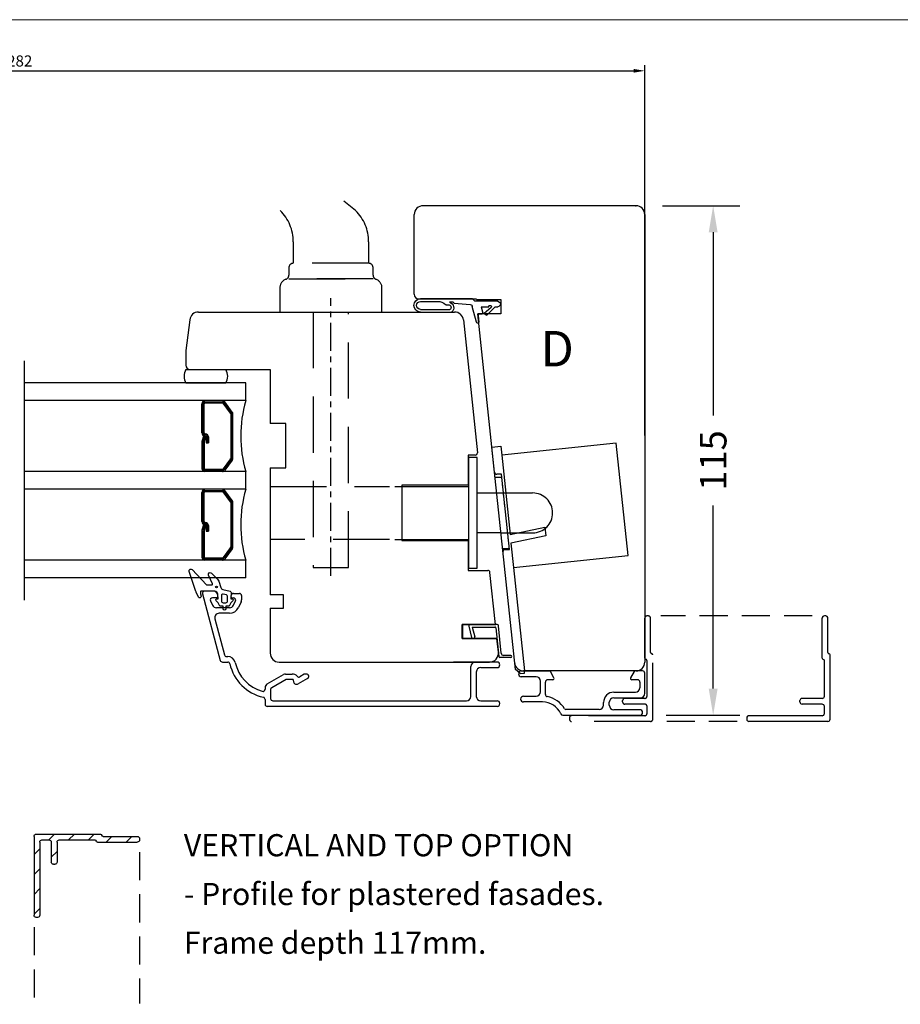
# Model space of a CAD drawing. Units: millimetres. Extents: x -2 to 800, y 0 to 574.
# Drawn here: x 228 to 426, y 342 to 564 of the extents above; entities that cross this region are included whole.
import ezdxf

# ---------------------------------------------------------------- set-up
doc = ezdxf.new("R2010")
doc.units = ezdxf.units.MM
for name, pattern in [('CENTER', [10.16, 6.35, -1.27, 1.27, -1.27]), ('DASHED', [19.05, 12.7, -6.35]), ('DOTTED', [1, 0, -1])]:
    doc.linetypes.add(name, pattern=pattern)
for name, color, linetype in [('1', 7, 'Continuous'), ('2', 7, 'Continuous'), ('DIM', 5, 'Continuous'), ('Dimension', 7, 'Continuous'), ('FRAME', 1, 'Continuous'), ('KON', 7, 'Continuous'), ('Language English', 252, 'Continuous'), ('Line Center', 252, 'CENTER'), ('Line Hatch', 252, 'Continuous'), ('Line Hidden Contour', 252, 'DASHED'), ('Line Visable Contour', 7, 'Continuous')]:
    doc.layers.add(name, color=color, linetype=linetype)
doc.styles.add('Inwido', font='GOTHIC.TTF', dxfattribs={"height": 6})
doc.styles.get("Standard").update_dxf_attribs({"font": 'arial.ttf'})
doc.dimstyles.new('InWido', dxfattribs={"dimscale": 2, "dimtxt": 3, "dimasz": 3, "dimexe": 3, "dimexo": 3, "dimgap": 2, "dimtad": 1, "dimdec": 1, "dimtxsty": 'Inwido', "dimcen": 0.09, "dimclrd": 256, "dimclre": 256, "dimclrt": 256, "dimadec": 1, "dimazin": 2, "dimtfac": 1, "dimtdec": 4, "dimtofl": 0, "dimtmove": 2, "dimatfit": 3, "dimfxl": 1, "dimtfillclr": 256, "dimtolj": 1, "dimlwd": -1, "dimlwe": -1, "dimarcsym": 0})
doc.dimstyles.new('ISO-25', dxfattribs={"dimtxt": 2.5, "dimasz": 2.5, "dimexe": 1.25, "dimexo": 0.625, "dimtad": 1, "dimtxsty": 'Standard', "dimcen": 2.5, "dimadec": 0, "dimazin": 0, "dimtfac": 1, "dimtmove": 0, "dimatfit": 3, "dimfxl": 1, "dimarcsym": 0})

# ---------------------------------------------------------------- blocks, each defined once
blk = doc.blocks.new('DWG_FRAME_A3')
at = {"linetype": 'Continuous', "lineweight": 0}
blk.add_line((20, 287), (410, 287), dxfattribs=at)
blk = doc.blocks.new('*D39')
at = {"layer": 'Defpoints', "color": 0}
for p in [(366.6, 522.02), (384.02, 522.02), (367.45, 407.02)]:
    blk.add_point(p, dxfattribs=at)
at = {"layer": 'Dimension'}
for p, q in [((372.6, 522.02), (390.02, 522.02)), ((384.02, 516.02), (384.02, 474.68)), ((384.02, 413.02), (384.02, 454.36)), ((373.45, 407.02), (390.02, 407.02))]:
    blk.add_line(p, q, dxfattribs=at)
for points in [[(385.02, 516.02), (383.02, 516.02), (384.02, 522.02)], [(383.02, 413.02), (385.02, 413.02), (384.02, 407.02)]]:
    blk.add_solid(points, dxfattribs=at)
at = {"layer": 'Dimension', "insert": (384.02, 464.52), "char_height": 6, "attachment_point": 5, "rotation": 90, "style": 'Inwido'}
blk.add_mtext('\\A1;115', dxfattribs=at)
blk = doc.blocks.new('FA1580')
at = {"layer": 'Line Visable Contour'}
for p, q in [((0, 9.1), (0, 18.1)), ((0.8, 18.6), (0.5, 18.6)), ((1.3, 10.39), (1.3, 18.1)), ((1.8, -4.7), (1.8, 9.8)), ((0.5, 0.5), (0.5, 8.51)), ((0, 0), (-4.5, 0)), ((-5, -0.8), (-5, -0.5)), ((0, -1.3), (-4.5, -1.3)), ((0.5, -3.4), (0.5, -1.8)), ((-17, -4.4), (-17, -4.7)), ((0, -3.9), (-16.5, -3.9)), ((1.3, -5.2), (-16.5, -5.2))]:
    blk.add_line(p, q, dxfattribs=at)
for centre, radius, start, end in [((0.5, 18.1), 0.5, 90, 180), ((0.8, 18.1), 0.5, 0, 90), ((0.3, 9.1), 0.3, 180, 260.4059), ((1.6, 10.39), 0.3, 180, 260.4059), ((1.5, 9.8), 0.3, 0, 80.4059), ((0.2, 8.51), 0.3, 0, 80.4059), ((-4.5, -0.5), 0.5, 90, 180), ((0, 0.5), 0.5, 270, 0), ((-4.5, -0.8), 0.5, 180, 270), ((0, -1.8), 0.5, 0, 90), ((-16.5, -4.4), 0.5, 90, 180), ((0, -3.4), 0.5, 270, 0), ((-16.5, -4.7), 0.5, 180, 270), ((1.3, -4.7), 0.5, 270, 0)]:
    blk.add_arc(centre, radius, start, end, dxfattribs=at)
blk = doc.blocks.new('dl1580')
at = {"layer": 'Line Hidden Contour'}
for p, q in [((0, 9.1), (0, 18.1)), ((0.8, 18.6), (0.5, 18.6)), ((1.3, 10.39), (1.3, 18.1)), ((1.8, -4.7), (1.8, 9.8)), ((0.5, 0.5), (0.5, 8.51)), ((0, 0), (-4.5, 0)), ((-5, -0.8), (-5, -0.5)), ((0, -1.3), (-4.5, -1.3)), ((0.5, -3.4), (0.5, -1.8)), ((-17, -4.4), (-17, -4.7)), ((0, -3.9), (-16.5, -3.9)), ((1.3, -5.2), (-16.5, -5.2))]:
    blk.add_line(p, q, dxfattribs=at)
for centre, radius, start, end in [((0.5, 18.1), 0.5, 90, 180), ((0.8, 18.1), 0.5, 0, 90), ((0.3, 9.1), 0.3, 180, 260.4059), ((1.6, 10.39), 0.3, 180, 260.4059), ((1.5, 9.8), 0.3, 0, 80.4059), ((0.2, 8.51), 0.3, 0, 80.4059), ((-4.5, -0.5), 0.5, 90, 180), ((0, 0.5), 0.5, 270, 0), ((-4.5, -0.8), 0.5, 180, 270), ((0, -1.8), 0.5, 0, 90), ((-16.5, -4.4), 0.5, 90, 180), ((0, -3.4), 0.5, 270, 0), ((-16.5, -4.7), 0.5, 180, 270), ((1.3, -4.7), 0.5, 270, 0)]:
    blk.add_arc(centre, radius, start, end, dxfattribs=at)
blk = doc.blocks.new('qo3992')
at = {"layer": 'Line Visable Contour'}
for p, q in [((-0.96188, 5.015531), (-1.2, 5.015531)), ((-0.96188, 5.015531), (-0.5, 4.215531)), ((-1.8, 3.843436), (-3.7, 1.987814)), ((-1.95, 2.948543), (-3.35, 1.381596)), ((-1.8, 3.843436), (-1.8, 4.415531)), ((-1.8, 0.715531), (-1.8, 2.388736)), ((-0.5, -0.784469), (-0.5, 4.215531)), ((-3.840978, 0), (-5.3, 0.151265)), ((-3.5, 0), (-3.840978, 0)), ((-3.35, 1.381596), (-3.7, 1.987814)), ((-3.5, 0), (-3.421943, 0.892196)), ((-1.8, 0.715531), (-3.240135, 1.074004)), ((-5.5, -0.048735), (-5.5, -0.165469)), ((-5.317431, -0.364708), (-1.775571, -1.310315)), ((-1, -5.434469), (-1.321051, -1.764834)), ((-0.5, -0.784469), (0, -1.284469)), ((0, -1.284469), (0, -12.984469)), ((-3, -12.984469), (-3, -5.988043)), ((-2.4, -12.984469), (-2.4, -6.40954)), ((-1, -5.434469), (-0.8, -5.634469)), ((-0.8, -5.634469), (-0.8, -6.448072)), ((-1.382984, -7.172342), (-1.382984, -6.894973)), ((-0.6, -12.984469), (-0.6, -9.134469))]:
    blk.add_line(p, q, dxfattribs=at)
for centre, radius, start, end in [((-1.2, 4.415531), 0.6, 90, 180), ((-1.8, 2.688736), 0.3, 270, 120), ((-5.3, -0.048735), 0.2, 90, 180), ((-3.222704, 0.874765), 0.2, 95, 175), ((-5.3, -0.165469), 0.2, 180, 265), ((-1.819149, -1.808412), 0.5, 5, 85), ((-2.009655, -6.742462), 1.244962, 13.677982, 142.700784), ((-2.1, -6.40954), 0.3, 105.18269, 180), ((-2.009655, -6.742462), 0.644962, 346.322018, 105.18269), ((-1.082984, -7.172342), 0.3, 180, 223.50879), ((-3.15, -9.134469), 2.55, 0, 43.50879), ((-1.5, -12.984469), 1.5, 180, 0), ((-1.5, -12.984469), 0.9, 180, 0)]:
    blk.add_arc(centre, radius, start, end, dxfattribs=at)
blk = doc.blocks.new('*D55')
at = {"color": 0, "lineweight": -2}
for p, q in [((86.6, 470.14), (86.6, 553.71)), ((368.6, 470.14), (368.6, 553.71)), ((89.1, 552.46), (366.1, 552.46))]:
    blk.add_line(p, q, dxfattribs=at)
at = {"color": 0}
for points in [[(89.1, 552.88), (89.1, 552.05), (86.6, 552.46)], [(366.1, 552.05), (366.1, 552.88), (368.6, 552.46)]]:
    blk.add_solid(points, dxfattribs=at)
at = {"layer": 'Defpoints', "color": 0}
for p in [(368.6, 552.46), (86.6, 469.52), (368.6, 469.52)]:
    blk.add_point(p, dxfattribs=at)
at = {"color": 0, "insert": (227.6, 554.36), "char_height": 2.5, "attachment_point": 5}
blk.add_mtext('282', dxfattribs=at)
blk = doc.blocks.new('Stormtite1')
blk.add_line((10.92, -7.5), (8.47, -7.5))
at = {"layer": '1', "color": 7, "linetype": 'Continuous'}
for p, q in [((0, 0), (0, -3.2)), ((7.5, 0), (0, 0)), ((0, -3.2), (0, 0)), ((0, 0), (7.5, 0)), ((7.84, -3.2), (0, -3.2)), ((0, -3.2), (7.84, -3.2))]:
    blk.add_line(p, q, dxfattribs=at)
at = {"layer": 'Line Visable Contour'}
for p, q in [((7.82, 0), (1.72, 0)), ((1.42, -0.37), (2.07, -2.97)), ((2.2, -0.6), (7.32, -0.6)), ((2.2, -0.6), (2.76, -2.83)), ((7.52, -0.8), (8.23, -7.25)), ((8.77, -6.5), (8.12, -0.3)), ((10.92, -7), (9.27, -7))]:
    blk.add_line(p, q, dxfattribs=at)
for centre, radius, start, end in [((1.72, -0.3), 0.3, 90, 194), ((7.82, -0.3), 0.3, 0, 90), ((7.32, -0.8), 0.2, 0, 90), ((2.36, -2.9), 0.3, 194, 270), ((2.47, -2.9), 0.3, 270, 14), ((9.27, -6.5), 0.5, 180, 270), ((8.47, -7.25), 0.25, 180, 270), ((10.92, -7.25), 0.25, 0, 90), ((10.92, -7.25), 0.25, 270, 0)]:
    blk.add_arc(centre, radius, start, end, dxfattribs=at)

msp = doc.modelspace()

# ---------------------------------------------------------------- hatches: boundary and pattern name
at = {"layer": 'Line Hatch'}
h = msp.add_hatch(dxfattribs=at)
h.set_pattern_fill('ANSI31', color=256, angle=90, style=0)
h.set_pattern_definition([(45, (-175.8703, -67.0405), (2.245064, -2.245064), [])])
h.paths.add_polyline_path([(246.416, 379.684, -0.3659774), (246.12, 379.934, 0.3659774), (245.824, 380.184), (231.324, 380.184, 0.4142136), (230.824, 379.684), (230.824, 361.884, 0.4142136), (231.324, 361.384), (231.624, 361.384, 0.4142136), (232.124, 361.884), (232.124, 378.384, -0.4142136), (232.624, 378.884), (234.224, 378.884, -0.4142136), (234.724, 378.384), (234.724, 373.888, 0.4142135), (235.224, 373.388), (235.524, 373.388, 0.4142136), (236.024, 373.888), (236.024, 378.384, -0.4142136), (236.524, 378.884), (244.533, 378.884, -0.3659774), (244.828, 378.634, 0.3659774), (245.124, 378.384), (254.124, 378.384, 0.4142136), (254.624, 378.884), (254.624, 379.184, 0.4142136), (254.124, 379.684)])

# ---------------------------------------------------------------- linework, layer by layer
for p, q in [((330.596, 416.77), (330.596, 411.27)), ((289.821, 414.02), (290.156, 414.02))]:
    msp.add_line(p, q)
at = {"color": 7}
msp.add_point((366.596, 522.02), dxfattribs=at)
at = {"layer": '1', "color": 7, "linetype": 'Continuous'}
for p, q in [((316.596, 502.02), (316.596, 520.02)), ((366.596, 522.02), (318.596, 522.02)), ((317.596, 501.02), (330.596, 501.02)), ((330.618, 500.82), (330.596, 501.02)), ((330.618, 500.82), (336.154, 500.82)), ((336.154, 500.82), (336.154, 497.62)), ((267.928, 498.02), (325.696, 498.02)), ((265.943, 496.264), (265.096, 489.37)), ((327.685, 496.229), (330.833, 466.272)), ((336.154, 497.62), (330.954, 497.62)), ((265.096, 489.37), (265.096, 486.02)), ((266.096, 485.02), (284.096, 485.02)), ((284.096, 485.02), (284.096, 472.87)), ((287.596, 472.87), (284.096, 472.87)), ((287.596, 462.87), (287.596, 472.87)), ((330.336, 465.72), (328.791, 465.72)), ((328.791, 465.72), (328.791, 458.97)), ((284.096, 462.87), (287.596, 462.87)), ((284.096, 462.87), (284.096, 434.22)), ((338.045, 444.42), (336.259, 461.42)), ((328.791, 458.97), (313.791, 458.97)), ((313.791, 458.97), (313.791, 446.47)), ((313.791, 446.47), (328.791, 446.47)), ((328.791, 446.47), (328.791, 439.72)), ((328.791, 439.72), (333.174, 439.72)), ((334.906, 427.52), (333.671, 439.272)), ((287.096, 434.22), (284.096, 434.22)), ((287.096, 431.22), (287.096, 434.22)), ((284.096, 431.22), (287.096, 431.22)), ((284.096, 431.22), (284.096, 421.02)), ((327.406, 427.52), (327.406, 424.32)), ((334.906, 427.52), (327.406, 427.52)), ((327.406, 424.32), (327.406, 427.52)), ((327.406, 427.52), (334.906, 427.52)), ((335.243, 424.32), (327.406, 424.32)), ((327.406, 424.32), (335.243, 424.32)), ((286.096, 419.02), (333.578, 419.02)), ((291.763, 416.253), (290.818, 415.707)), ((292.253, 416.32), (292.013, 416.32))]:
    msp.add_line(p, q, dxfattribs=at)
at = {"layer": '1', "color": 2, "linetype": 'Continuous'}
msp.add_line((340.494, 416.418), (341.489, 416.523), dxfattribs=at)
at = {"layer": '1', "color": 7, "linetype": 'Continuous'}
for centre, radius, start, end in [((318.596, 520.02), 2, 90, 180), ((366.596, 520.02), 2, 0, 90), ((317.596, 502.02), 1, 180, 270), ((267.928, 496.02), 2, 90, 173), ((325.696, 496.02), 2, 6, 90), ((266.096, 486.02), 1, 180, 270), ((330.336, 466.22), 0.5, 270, 6), ((333.174, 439.22), 0.5, 6, 90), ((286.096, 421.02), 2, 180, 270), ((333.578, 421.02), 2, 270, 6), ((333.578, 421.02), 2, 270, 6), ((333.578, 421.02), 2, 270, 6), ((289.065, 414.82), 1.5, 41.3055, 90), ((290.568, 416.14), 0.5, 221.3055, 300), ((292.013, 415.82), 0.5, 90, 120), ((292.253, 415.777), 0.543, 300, 90)]:
    msp.add_arc(centre, radius, start, end, dxfattribs=at)
at = {"layer": '2', "color": 2, "linetype": 'DOTTED'}
for p, q in [((338.019, 444.67), (336.337, 460.67)), ((341.436, 417.02), (341.226, 417.02)), ((341.436, 417.02), (341.226, 417.02))]:
    msp.add_line(p, q, dxfattribs=at)
at = {"layer": '2', "color": 7, "linetype": 'Continuous'}
for p, q in [((346.645, 417.02), (346.923, 417.02)), ((366.743, 417.02), (366.57, 417.02))]:
    msp.add_line(p, q, dxfattribs=at)
at = {"layer": '2', "color": 2, "linetype": 'DOTTED'}
msp.add_arc((341.226, 419.02), 2, 186, 270, dxfattribs=at)
at = {"layer": 'DIM', "color": 7}
msp.add_circle((271.998, 435.965), 0.2, dxfattribs=at)
at = {"layer": 'KON'}
for points in [[(275.7, 432.876, 0.1328865), (274.939, 431.815, -0.3129493), (274.658, 431.62), (274.092, 431.62), (274.092, 431.02, -1), (273.492, 431.02), (273.492, 431.62), (272.925, 431.62, -0.3129493), (272.644, 431.815, 0.1328865), (271.884, 432.876, -0.7052136), (272.042, 433.32), (272.392, 433.32), (272.292, 434.32, 0.4142136), (271.592, 435.02), (268.492, 435.02, 0.4144526), (268.392, 434.92), (268.392, 434.42), (268.505, 433.882, -0.8906716), (267.94, 433.693), (267.437, 434.766, -0.0292136), (267.35, 434.983), (265.847, 439.493, -0.7913958), (266.509, 439.903), (269.733, 436.479, 0.1989124), (269.875, 436.42), (270.914, 436.42, 0.5486188), (271.096, 436.704), (270.188, 438.651, -0.8390996), (270.833, 439.103), (272.238, 437.699, -0.1190538), (272.482, 437.298), (272.947, 435.854, 0.2620982), (273.451, 435.387), (275.061, 435.004, -0.3472086), (275.292, 434.712), (275.192, 433.32), (275.542, 433.32, -0.7052136)], [(273.492, 432.42), (274.092, 432.42, 0.4142136), (274.492, 432.82), (274.492, 433.874, 0.3472086), (274.261, 434.166), (273.461, 434.357, 0.4845511), (273.092, 434.065), (273.092, 432.82, 0.4142136)]]:
    msp.add_lwpolyline(points, format="xyb", close=True, dxfattribs=at)
at = {"layer": 'Line Center'}
msp.add_line((297.799, 438.448), (297.799, 501.136), dxfattribs=at)
at = {"layer": 'Line Center', "linetype": 'ByBlock'}
msp.add_line((228.596, 487.02), (228.596, 433.02), dxfattribs=at)
at = {"layer": 'Line Hidden Contour'}
for p, q in [((303.37, 520.949), (300.74, 523.02)), ((289.299, 513.887), (289.299, 509.02)), ((306.299, 513.878), (306.299, 509.02)), ((306.299, 509.02), (289.299, 509.02)), ((288.299, 508.02), (288.299, 506.348)), ((307.299, 506.348), (307.299, 508.02)), ((307.299, 505.52), (288.299, 505.52)), ((288.299, 505.52), (307.299, 505.52)), ((286.299, 503.52), (286.299, 498.02)), ((309.299, 498.02), (309.299, 503.52)), ((293.799, 498.02), (293.799, 440.381)), ((301.799, 440.381), (301.799, 498.02)), ((336.337, 460.67), (334.837, 460.67)), ((335.204, 457.181), (343.296, 457.181)), ((336.15, 448.181), (343.296, 448.181)), ((336.519, 444.67), (338.019, 444.67)), ((293.799, 440.381), (301.799, 440.381))]:
    msp.add_line(p, q, dxfattribs=at)
at = {"layer": 'Line Hidden Contour', "color": 0}
for p, q in [((284.096, 458.681), (310.978, 458.681)), ((310.978, 446.681), (284.096, 446.681))]:
    msp.add_line(p, q, dxfattribs=at)
at = {"layer": 'Line Hidden Contour', "ltscale": 0.5}
for p, q in [((406.359, 429.42), (372.21, 429.42)), ((389.408, 405.62), (371.991, 405.62)), ((254.624, 376.147), (254.624, 341.997)), ((230.824, 359.196), (230.824, 341.779))]:
    msp.add_line(p, q, dxfattribs=at)
at = {"layer": 'Line Hidden Contour'}
for points in [[(334.712, 461.868, 0.05, 0.05, 0.383864), (335.209, 461.42, 0.05, 0.05, 0), (336.259, 461.42, 0.05, 0.05, 0), (338.045, 444.42, 0.05, 0.05, 0), (337.101, 444.42, 0.05, 0.05, 0.4452287), (336.603, 443.868, 0.05, 0.05, 0)], [(336.603, 443.868, 0.05, 0.05, 0), (336.603, 443.868, 0.05, 0.05, 0.4452287)]]:
    msp.add_lwpolyline(points, format="xyseb", dxfattribs=at)
for centre, radius, start, end in [((279.299, 513.887), 10, 0, 44.91411), ((296.299, 513.878), 10, 0, 45), ((289.299, 508.02), 1, 90, 180), ((306.299, 508.02), 1, 0, 90), ((288.299, 503.52), 2, 109.47122, 180), ((287.299, 506.348), 1, 289.47122, 0), ((308.299, 506.348), 1, 180, 250.52878), ((307.299, 503.52), 2, 0, 70.52878), ((343.296, 452.681), 4.5, 0, 90), ((343.296, 452.681), 4.5, 270, 0)]:
    msp.add_arc(centre, radius, start, end, dxfattribs=at)
at = {"layer": 'Line Visable Contour'}
for p, q in [((368.596, 520.02), (368.596, 419.02)), ((334.712, 461.868), (330.954, 497.62)), ((265.096, 485.02), (274.096, 485.02)), ((278.596, 482.02), (228.596, 482.02)), ((265.096, 482.02), (274.096, 482.02)), ((278.596, 478.02), (278.596, 482.02)), ((278.596, 478.02), (228.596, 478.02)), ((268.683, 470.72), (268.683, 477.32)), ((268.933, 470.72), (268.933, 477.32)), ((269.183, 470.72), (269.183, 477.32)), ((269.383, 477.77), (273.326, 477.77)), ((269.383, 477.52), (273.326, 477.52)), ((275.144, 475.16), (273.488, 477.438)), ((275.346, 475.307), (273.69, 477.585)), ((275.549, 475.454), (273.892, 477.732)), ((275.183, 475.042), (275.183, 464.998)), ((275.433, 475.042), (275.433, 464.998)), ((275.683, 464.998), (275.683, 475.042)), ((269.04, 470.02), (268.706, 468.775)), ((269.281, 469.955), (268.941, 468.685)), ((269.04, 470.02), (269.523, 469.891)), ((269.523, 469.891), (269.183, 468.62)), ((269.383, 470.52), (269.452, 470.52)), ((269.383, 470.02), (269.452, 470.02)), ((269.652, 469.82), (269.652, 468.528)), ((269.902, 469.82), (269.902, 468.528)), ((270.152, 469.82), (270.152, 468.528)), ((268.683, 468.594), (268.683, 462.72)), ((268.933, 468.62), (268.933, 462.72)), ((269.183, 468.62), (269.183, 462.72)), ((269.652, 468.528), (270.152, 468.528)), ((334.117, 467.524), (336.106, 467.734)), ((339.395, 417.308), (334.117, 467.524)), ((336.106, 467.734), (336.315, 465.744)), ((362.173, 468.462), (336.315, 465.744)), ((364.838, 443.102), (362.173, 468.462)), ((275.144, 464.88), (273.488, 462.602)), ((275.346, 464.733), (273.69, 462.455)), ((275.549, 464.586), (273.892, 462.308)), ((328.796, 465.431), (328.796, 446.681)), ((330.796, 465.181), (328.796, 465.181)), ((330.796, 457.181), (330.796, 465.181)), ((336.315, 465.744), (338.197, 447.843)), ((269.383, 462.52), (273.326, 462.52)), ((269.383, 462.27), (273.326, 462.27)), ((278.596, 462.02), (228.596, 462.02)), ((278.596, 458.02), (278.596, 462.02)), ((336.259, 461.42), (335.209, 461.42)), ((278.596, 458.02), (228.596, 458.02)), ((312.181, 458.681), (328.796, 458.681)), ((268.683, 450.72), (268.683, 457.32)), ((268.933, 450.72), (268.933, 457.32)), ((269.183, 450.72), (269.183, 457.32)), ((269.383, 457.77), (273.326, 457.77)), ((269.383, 457.52), (273.326, 457.52)), ((275.144, 455.16), (273.488, 457.438)), ((275.346, 455.307), (273.69, 457.585)), ((275.549, 455.454), (273.892, 457.732)), ((330.796, 457.181), (335.204, 457.181)), ((330.796, 448.181), (330.796, 457.181)), ((275.183, 455.042), (275.183, 444.998)), ((275.433, 455.042), (275.433, 444.998)), ((275.683, 444.998), (275.683, 455.042)), ((269.04, 450.02), (268.706, 448.775)), ((269.281, 449.955), (268.941, 448.685)), ((269.04, 450.02), (269.523, 449.891)), ((269.523, 449.891), (269.183, 448.62)), ((269.383, 450.52), (269.452, 450.52)), ((269.383, 450.02), (269.452, 450.02)), ((269.652, 449.82), (269.652, 448.528)), ((269.902, 449.82), (269.902, 448.528)), ((270.152, 449.82), (270.152, 448.528)), ((338.197, 447.843), (346.069, 449.475)), ((346.069, 449.475), (346.278, 447.486)), ((268.683, 448.594), (268.683, 442.72)), ((268.933, 448.62), (268.933, 442.72)), ((269.183, 448.62), (269.183, 442.72)), ((269.652, 448.528), (270.152, 448.528)), ((312.181, 446.681), (328.796, 446.681)), ((328.796, 446.681), (328.796, 440.181)), ((330.796, 440.181), (330.796, 448.181)), ((336.15, 448.181), (330.796, 448.181)), ((346.278, 447.486), (338.406, 445.854)), ((275.144, 444.88), (273.488, 442.602)), ((275.346, 444.733), (273.69, 442.455)), ((275.549, 444.586), (273.892, 442.308)), ((338.406, 445.854), (338.981, 440.384)), ((269.383, 442.52), (273.326, 442.52)), ((269.383, 442.27), (273.326, 442.27)), ((337.101, 444.42), (338.045, 444.42)), ((338.981, 440.384), (364.838, 443.102)), ((278.596, 442.02), (228.596, 442.02)), ((278.596, 438.02), (278.596, 442.02)), ((328.796, 440.181), (330.796, 440.181)), ((338.981, 440.384), (341.436, 417.02)), ((278.596, 438.02), (228.596, 438.02)), ((268.814, 434.391), (272.833, 419.391)), ((271.296, 435.02), (269.296, 435.02)), ((272.046, 433.52), (271.081, 433.52)), ((272.296, 433.77), (272.296, 434.02)), ((275.296, 433.77), (275.296, 434.02)), ((275.546, 433.52), (275.812, 433.52)), ((275.796, 434.52), (277.146, 434.52)), ((277.646, 434.02), (277.646, 433.036)), ((270.628, 432.809), (271.076, 431.847)), ((274.91, 431.27), (271.983, 431.27)), ((275.817, 431.847), (276.265, 432.809)), ((277.553, 432.613), (276.949, 431.319)), ((274.91, 430.02), (272.582, 430.02)), ((271.616, 428.761), (273.792, 420.641)), ((335.568, 421.229), (335.243, 424.32)), ((335.568, 421.229), (335.243, 424.32)), ((335.568, 421.229), (335.243, 424.32)), ((274.275, 420.27), (274.507, 420.27)), ((273.316, 419.02), (274.507, 419.02)), ((335.271, 419.02), (325.447, 419.02)), ((329.346, 411.27), (329.346, 418.02)), ((335.271, 419.02), (330.346, 419.02)), ((283.453, 414.101), (287.064, 416.186)), ((287.564, 416.32), (289.065, 416.32)), ((331.596, 417.77), (335.271, 417.77)), ((340.494, 416.418), (339.395, 417.308)), ((340.494, 416.418), (341.489, 416.523)), ((340.746, 417.02), (347.038, 417.02)), ((344.096, 415.72), (340.746, 415.72)), ((366.596, 417.02), (341.226, 417.02)), ((341.489, 416.523), (341.436, 417.02)), ((341.489, 416.523), (341.436, 417.02)), ((348.106, 415.47), (347.298, 416.87)), ((366.195, 416.87), (365.387, 415.47)), ((368.096, 417.02), (366.455, 417.02)), ((368.596, 411.97), (368.596, 416.52)), ((287.717, 415.12), (284.453, 413.235)), ((289.065, 415.12), (287.717, 415.12)), ((289.531, 414.242), (289.355, 414.898)), ((292.525, 415.31), (290.406, 414.087)), ((345.096, 412.32), (345.096, 414.72)), ((346.196, 411.706), (346.196, 414.52)), ((347.846, 415.02), (346.696, 415.02)), ((366.996, 415.02), (365.646, 415.02)), ((367.496, 414.52), (367.496, 413.22)), ((282.953, 413.235), (282.953, 412.897)), ((284.203, 412.802), (284.203, 410.77)), ((341.246, 411.32), (344.096, 411.32)), ((361.596, 412.22), (366.496, 412.22)), ((282.953, 410.575), (282.953, 409.52)), ((335.271, 409.02), (283.453, 409.02)), ((284.703, 410.27), (328.346, 410.27)), ((331.596, 410.27), (335.271, 410.27)), ((345.504, 410.02), (341.246, 410.02)), ((359.296, 409.32), (359.296, 409.92)), ((360.596, 409.27), (360.596, 409.97)), ((361.596, 410.97), (367.596, 410.97)), ((350.086, 407.02), (367.471, 407.02)), ((358.296, 408.32), (350.757, 408.32)), ((367.471, 408.27), (361.596, 408.27))]:
    msp.add_line(p, q, dxfattribs=at)
msp.add_lwpolyline([(341.226, 417.02, 0.05, 0.05, 0), (366.596, 417.02, 0.05, 0.05, 0.4142136), (368.596, 419.02, 0.05, 0.05, 0), (368.596, 520.02, 0.05, 0.05, 0.4142136), (366.596, 522.02, 0.05, 0.05, 0), (318.596, 522.02, 0.05, 0.05, 0.4142136), (316.596, 520.02, 0.05, 0.05, 0), (316.596, 502.02, 0.05, 0.05, 0.4142136), (317.596, 501.02, 0.05, 0.05, 0), (330.596, 501.02, 0.05, 0.05, 0), (330.618, 500.82, 0.05, 0.05, 0), (336.154, 500.82, 0.05, 0.05, 0), (336.154, 497.62, 0.05, 0.05, 0), (330.954, 497.62, 0.05, 0.05, 0), (334.117, 467.524, 0.05, 0.05, 0)], format="xyseb", dxfattribs=at)
at = {"layer": 'Line Visable Contour', "const_width": 0.05}
msp.add_lwpolyline([(333.578, 419.02), (286.096, 419.02, -0.4142136), (284.096, 421.02), (284.096, 431.22), (287.096, 431.22), (287.096, 434.22), (284.096, 434.22), (284.096, 462.87), (287.596, 462.87), (287.596, 472.87), (284.096, 472.87), (284.096, 485.02), (266.096, 485.02, -0.4142136), (265.096, 486.02), (265.096, 489.37), (265.943, 496.264, -0.3788661), (267.928, 498.02), (325.696, 498.02, -0.383864), (327.685, 496.229), (330.833, 466.272, -0.4452287), (330.336, 465.72), (328.791, 465.72), (328.791, 458.97), (313.791, 458.97), (313.791, 446.47), (328.791, 446.47), (328.791, 439.72), (333.174, 439.72, -0.383864), (333.671, 439.272), (334.906, 427.52), (327.406, 427.52), (327.406, 424.32), (335.243, 424.32), (335.568, 421.229, -0.4452287), (333.578, 419.02)], format="xyb", dxfattribs=at)
at = {"layer": 'Line Visable Contour'}
for centre, radius, start, end in [((267.567, 483.52), 2.89, 148.73081, 211.26919), ((271.626, 483.52), 2.89, 328.73081, 31.26919), ((269.383, 477.32), 0.7, 90, 180), ((273.326, 477.32), 0.7, 36.02737, 90), ((306.014, 470.02), 28.561, 163.73383, 196.26617), ((269.383, 477.32), 0.45, 90, 180), ((269.383, 477.32), 0.2, 90, 180), ((273.326, 477.32), 0.45, 36.02737, 90), ((273.326, 477.32), 0.2, 36.02737, 90), ((274.983, 475.042), 0.2, 0, 36.02737), ((274.983, 475.042), 0.45, 0, 36.02737), ((274.983, 475.042), 0.7, 0, 36.02737), ((269.383, 470.72), 0.7, 180, 270), ((269.383, 470.72), 0.45, 180, 270), ((269.383, 470.72), 0.2, 180, 270), ((269.452, 469.82), 0.7, 0, 90), ((269.452, 469.82), 0.45, 0, 90), ((269.452, 469.82), 0.2, 0, 90), ((269.383, 468.594), 0.7, 165, 180), ((274.983, 464.998), 0.2, 323.97263, 0), ((274.983, 464.998), 0.45, 323.97263, 0), ((274.983, 464.998), 0.7, 323.97263, 0), ((269.383, 462.72), 0.7, 180, 270), ((269.383, 462.72), 0.45, 180, 270), ((269.383, 462.72), 0.2, 180, 270), ((273.326, 462.72), 0.2, 270, 323.97263), ((273.326, 462.72), 0.45, 270, 323.97263), ((273.326, 462.72), 0.7, 270, 323.97263), ((335.209, 461.92), 0.5, 186, 270), ((269.383, 457.32), 0.7, 90, 180), ((273.326, 457.32), 0.7, 36.02737, 90), ((306.014, 450.02), 28.561, 163.73383, 196.26617), ((269.383, 457.32), 0.45, 90, 180), ((269.383, 457.32), 0.2, 90, 180), ((273.326, 457.32), 0.45, 36.02737, 90), ((273.326, 457.32), 0.2, 36.02737, 90), ((274.983, 455.042), 0.2, 0, 36.02737), ((274.983, 455.042), 0.45, 0, 36.02737), ((274.983, 455.042), 0.7, 0, 36.02737), ((269.383, 450.72), 0.7, 180, 270), ((269.383, 450.72), 0.45, 180, 270), ((269.383, 450.72), 0.2, 180, 270), ((269.452, 449.82), 0.7, 0, 90), ((269.452, 449.82), 0.45, 0, 90), ((269.452, 449.82), 0.2, 0, 90), ((269.383, 448.594), 0.7, 165, 180), ((274.983, 444.998), 0.2, 323.97263, 0), ((274.983, 444.998), 0.45, 323.97263, 0), ((274.983, 444.998), 0.7, 323.97263, 0), ((269.383, 442.72), 0.7, 180, 270), ((269.383, 442.72), 0.45, 180, 270), ((269.383, 442.72), 0.2, 180, 270), ((273.326, 442.72), 0.2, 270, 323.97263), ((273.326, 442.72), 0.45, 270, 323.97263), ((273.326, 442.72), 0.7, 270, 323.97263), ((337.101, 443.92), 0.5, 90, 186), ((269.296, 434.52), 0.5, 90, 195), ((271.081, 433.02), 0.5, 90, 205), ((271.296, 434.02), 1, 0, 90), ((272.046, 433.77), 0.25, 270, 0), ((275.796, 434.02), 0.5, 90, 180), ((275.546, 433.77), 0.25, 180, 270), ((275.812, 433.02), 0.5, 335, 90), ((277.146, 434.02), 0.5, 0, 90), ((271.983, 432.27), 1, 205, 270), ((274.91, 432.27), 1, 270, 335), ((274.91, 432.27), 2.25, 270, 335), ((276.646, 433.036), 1, 335, 0), ((272.582, 429.02), 1, 90, 195), ((274.275, 420.77), 0.5, 195, 270), ((274.507, 418.52), 1.75, 12.6531, 90), ((273.316, 419.52), 0.5, 195, 270), ((274.507, 418.52), 0.5, 12.6531, 90), ((284.752, 420.82), 10, 192.6531, 257.35155), ((284.752, 420.82), 8.75, 192.6531, 253.81814), ((330.346, 418.02), 1, 90, 180), ((335.271, 418.395), 0.625, 270, 90), ((335.271, 418.395), 0.625, 270, 90), ((341.226, 419.02), 2, 186, 270), ((366.596, 419.02), 2, 270, 0), ((287.564, 415.32), 1, 90, 120), ((292.254, 415.779), 0.541, 300, 90.10175), ((331.596, 416.77), 1, 90, 180), ((340.746, 416.37), 0.65, 90, 270), ((344.096, 414.72), 1, 0, 90), ((347.038, 416.72), 0.3, 29.99999, 90), ((366.455, 416.72), 0.3, 90, 150.00001), ((368.096, 416.52), 0.5, 0, 90), ((283.953, 413.235), 1, 120, 180), ((289.065, 414.82), 0.3, 15, 90), ((289.821, 414.32), 0.3, 195, 270), ((290.156, 414.52), 0.5, 270, 300), ((346.696, 414.52), 0.5, 90, 180), ((347.846, 415.32), 0.3, 270, 30), ((365.646, 415.32), 0.3, 150, 270), ((366.996, 414.52), 0.5, 360, 90), ((282.453, 412.897), 0.5, 253.81814, 0), ((284.703, 412.802), 0.5, 120, 180), ((328.346, 411.27), 1, 270, 0), ((331.596, 411.27), 1, 180, 270), ((341.246, 410.67), 0.65, 90, 270), ((344.096, 412.32), 1, 270, 0), ((346.696, 411.706), 0.5, 180, 259.08759), ((345.504, 405.52), 5.8, 30.54379, 79.08759), ((361.596, 409.92), 2.3, 90, 180), ((366.496, 413.22), 1, 270, 0), ((367.596, 411.97), 1, 270, 0), ((282.447, 410.57), 0.5, 0, 77.35155), ((283.453, 409.52), 0.5, 180, 270), ((284.705, 410.773), 0.5, 180, 270), ((335.271, 409.645), 0.625, 270, 90), ((345.504, 405.52), 4.5, 23.57818, 90), ((358.296, 409.32), 1, 270, 0), ((361.596, 409.97), 1, 90, 180), ((361.596, 409.27), 1, 180, 270), ((350.086, 407.52), 0.5, 203.57818, 270), ((350.757, 408.62), 0.3, 210.54379, 270), ((367.471, 407.645), 0.625, 270, 90)]:
    msp.add_arc(centre, radius, start, end, dxfattribs=at)

# ---------------------------------------------------------------- block references
msp.add_blockref('Stormtite1', (327.463, 427.52))
at = {"layer": 'FRAME', "xscale": 2, "yscale": 2, "zscale": 2}
msp.add_blockref('DWG_FRAME_A3', (-20, -10), dxfattribs=at)
at = {"layer": 'Line Hatch', "xscale": -1, "rotation": 270}
msp.add_blockref('qo3992', (331, 501.02), dxfattribs=at)
at = {"layer": 'Line Visable Contour'}
for name, p in [('dl1580', (368.596, 410.82)), ('FA1580', (408.596, 410.82))]:
    msp.add_blockref(name, p, dxfattribs=at)
at = {"layer": 'Line Visable Contour', "xscale": -1, "rotation": 270}
msp.add_blockref('FA1580', (236.024, 378.384), dxfattribs=at)

# ---------------------------------------------------------------- texts
at = {"layer": 'Dimension', "insert": (345.08, 493.746), "char_height": 8, "attachment_point": 1, "line_spacing_factor": 1.320528, "style": 'Inwido'}
msp.add_mtext('D', dxfattribs=at)
at = {"layer": 'Language English', "color": 7, "insert": (264.624, 380.184), "char_height": 5, "width": 115.64659, "attachment_point": 1, "line_spacing_factor": 1.320528, "style": 'Inwido'}
msp.add_mtext('{VERTICAL AND TOP OPTION\\P- Profile for plastered fasades.\\P  Frame depth 117mm.}', dxfattribs=at)

# ---------------------------------------------------------------- dimensions: what is measured, and where the dimension line sits
dim = msp.add_linear_dim(base=(368.596, 552.463), p1=(86.596, 469.52), p2=(368.596, 469.52), dimstyle='ISO-25')
dim.commit()
dim.dimension.update_dxf_attribs({"geometry": '*D55', "text_midpoint": (227.596, 554.365)})
at = {"layer": 'Dimension'}
dim = msp.add_linear_dim(base=(384.019, 522.02), p1=(367.446, 407.02), p2=(366.596, 522.02), angle=90, dimstyle='InWido', dxfattribs=at)
dim.commit()
dim.dimension.update_dxf_attribs({"geometry": '*D39', "text_midpoint": (384.019, 464.52), "dimtype": 160, "text_rotation": 90})

doc.saveas('drawing.dxf')
